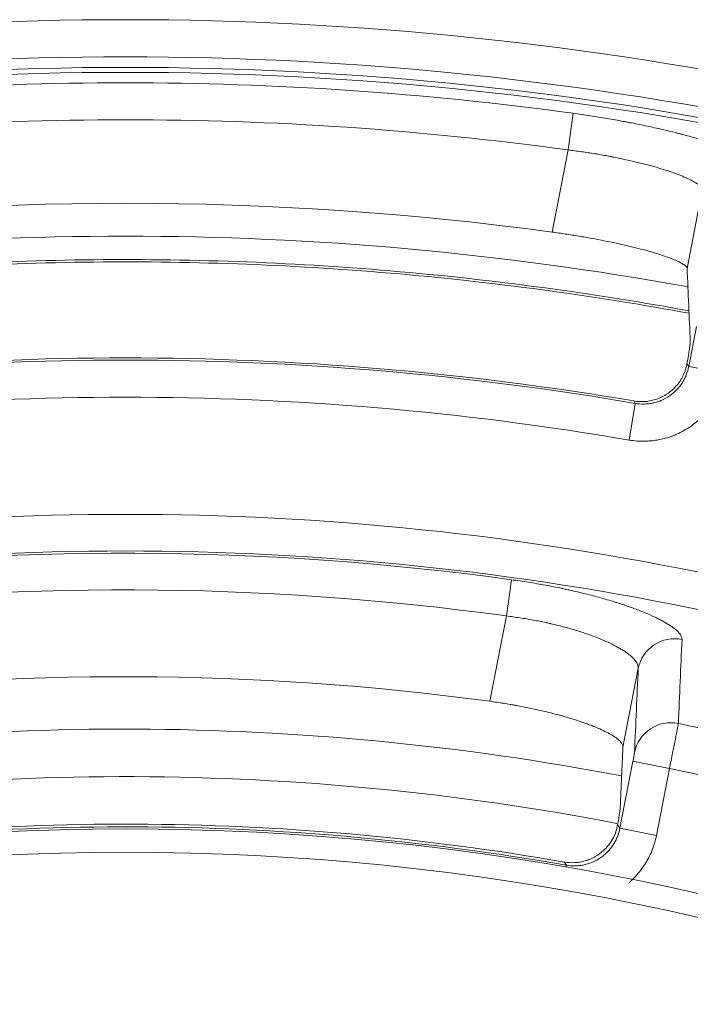
# Model space of a CAD drawing. Units: millimetres. Extents: x 109 to 1403, y 28 to 1997.
# Drawn here: x 1277 to 1292, y 439 to 460 of the extents above; entities that cross this region are included whole.
import ezdxf

# ---------------------------------------------------------------- set-up
doc = ezdxf.new("R2010")
doc.units = ezdxf.units.MM
doc.header["$LTSCALE"] = 12
doc.layers.add('1', color=7, linetype='Continuous')

msp = doc.modelspace()

# ---------------------------------------------------------------- linework, layer by layer
at = {"layer": '1', "color": 7, "linetype": 'Continuous', "lineweight": 13}
for p, q in [((1289.07625, 457.65541), (1289.18415, 458.44331)), ((1288.73267, 455.88783), (1289.07625, 457.65541)), ((1291.96371, 456.79294), (1291.63577, 455.10588)), ((1291.67144, 452.99759), (1291.83861, 453.85762)), ((1292.45647, 452.845), (1291.67144, 452.99759)), ((1290.38667, 451.41473), (1290.52155, 452.203)), ((1287.74822, 447.62907), (1287.85569, 448.40955)), ((1287.39137, 445.79321), (1287.74822, 447.62907)), ((1290.58466, 446.50415), (1290.25479, 444.8071)), ((1290.19047, 443.06274), (1290.4703, 444.50233)), ((1290.4703, 444.50233), (1291.25533, 444.34974)), ((1291.25533, 444.34974), (1290.9755, 442.91014)), ((1290.19047, 443.06274), (1290.9755, 442.91014)), ((1289.02875, 442.22291), (1289.03679, 442.2688))]:
    msp.add_line(p, q, dxfattribs=at)
at = {"layer": '1', "color": 7, "linetype": 'Continuous', "lineweight": 18}
msp.add_circle((1279.54394, 388.04692), 55, dxfattribs=at)
at = {"layer": '1', "color": 7, "linetype": 'Continuous', "lineweight": 13}
msp.add_circle((1279.54394, 388.04692), 54.5, dxfattribs=at)
for radius, start, end in [(72.41054, 78.11436, 101.88564), (71.61103, 78.11436, 101.88564), (71.38452, 78.028431, 101.971569), (71.27783, 78.011604, 101.988396), (71.05339, 82.202313, 97.797687), (70.25814, 82.202313, 97.797687), (67.75359, 79.696114, 100.294864), (65.08848, 80.290268, 99.709732), (64.28875, 80.290268, 99.709732), (61.76903, 78.134173, 101.865827), (60.98118, 78.134173, 101.865827), (60.93219, 82.159843, 97.458449), (60.14434, 82.159843, 97.458449), (58.49275, 77.355635, 78.256476), (57.14924, 79.222501, 100.3725), (57.50795, 75.413651, 78.249618), (56.12594, 79.1325, 100.47375), (55.04658, 80.069631, 99.521349)]:
    msp.add_arc((1279.54394, 388.04692), radius, start, end, dxfattribs=at)
at = {"layer": '1', "color": 7, "linetype": 'Continuous', "lineweight": 18}
for radius, start, end in [(68.46037, 82.286497, 97.713503), (65.13354, 80.328441, 99.671559), (58.27706, 82.261197, 97.34482), (55.10474, 80.127926, 99.463469)]:
    msp.add_arc((1279.54394, 388.04692), radius, start, end, dxfattribs=at)
at = {"layer": '1', "color": 7, "linetype": 'Continuous', "lineweight": 13}
for centre, major_axis, ratio, start_param, end_param in [((1291.3697, 446.35156), (-0.7992, 0.03578), 0.984444, 4.55939175, 6.13364244), ((1291.28868, 444.54398), (-0.7992, 0.03587), 0.984421, 4.55472657, 6.13375246)]:
    msp.add_ellipse(centre, major_axis=major_axis, ratio=ratio, start_param=start_param, end_param=end_param, dxfattribs=at)
for points, knots in [([(1289.18415, 458.4433), (1289.30736, 458.42643), (1289.42943, 458.40873), (1289.67138, 458.37173), (1289.91113, 458.33313), (1290.14651, 458.29139), (1290.29223, 458.26434), (1290.3213, 458.25888), (1290.37931, 458.24786), (1290.40827, 458.2423), (1290.49475, 458.2255), (1290.55164, 458.2142), (1290.72009, 458.17999), (1290.93875, 458.13361), (1291.14577, 458.08584), (1291.29664, 458.04954), (1291.37097, 458.03127), (1291.44363, 458.01283), (1291.4917, 458.00051), (1291.51557, 457.99432), (1291.63352, 457.96341), (1291.81309, 457.91421), (1292.05591, 457.84143), (1292.2002, 457.79376), (1292.28476, 457.7643), (1292.30139, 457.75842), (1292.33408, 457.7467), (1292.35015, 457.74086), (1292.39726, 457.72346), (1292.42726, 457.71203), (1292.51315, 457.67826), (1292.61669, 457.63458), (1292.69865, 457.59371), (1292.75195, 457.56418), (1292.77655, 457.54969), (1292.79804, 457.53563), (1292.81165, 457.52635), (1292.81811, 457.52176), (1292.8485, 457.49917), (1292.88522, 457.46509), (1292.89844, 457.43515), (1292.89907, 457.42125)], [0, 0, 0, 0, 0.0625, 0.0625, 0.125, 0.1875, 0.1875, 0.203125, 0.203125, 0.21875, 0.21875, 0.25, 0.25, 0.3125, 0.375, 0.375, 0.40625, 0.421875, 0.421875, 0.4375, 0.4375, 0.5, 0.5625, 0.625, 0.625, 0.640625, 0.640625, 0.65625, 0.65625, 0.6875, 0.6875, 0.75, 0.8125, 0.8125, 0.84375, 0.859375, 0.859375, 0.875, 0.875, 0.9375, 1, 1, 1, 1]), ([(1291.96371, 456.79293), (1291.96378, 456.8066), (1291.95473, 456.83551), (1291.92758, 456.86754), (1291.90035, 456.89273), (1291.89011, 456.90132), (1291.86752, 456.91874), (1291.85515, 456.92758), (1291.81485, 456.95449), (1291.75267, 456.99141), (1291.67368, 457.03027), (1291.608, 457.06009), (1291.58504, 457.07015), (1291.54895, 457.0854), (1291.53662, 457.09052), (1291.51153, 457.10077), (1291.44765, 457.12643), (1291.32266, 457.17289), (1291.13502, 457.23513), (1290.99581, 457.27665), (1290.90421, 457.30255), (1290.88565, 457.30773), (1290.84825, 457.31803), (1290.7917, 457.33342), (1290.73379, 457.34857), (1290.61617, 457.37856), (1290.45458, 457.41772), (1290.28348, 457.45507), (1290.15151, 457.48233), (1290.10691, 457.49129), (1290.03908, 457.50454), (1290.01633, 457.50892), (1289.97079, 457.51756), (1289.85662, 457.5389), (1289.64852, 457.575), (1289.3656, 457.61818), (1289.17333, 457.64359), (1289.07625, 457.65541)], [0, 0, 0, 0, 0.0625, 0.125, 0.125, 0.15625, 0.15625, 0.1875, 0.1875, 0.25, 0.3125, 0.3125, 0.34375, 0.34375, 0.359375, 0.359375, 0.375, 0.4375, 0.5, 0.5625, 0.5625, 0.578125, 0.578125, 0.59375, 0.625, 0.625, 0.6875, 0.75, 0.75, 0.78125, 0.78125, 0.796875, 0.796875, 0.8125, 0.875, 0.9375, 1, 1, 1, 1]), ([(1290.52155, 452.203), (1290.58568, 452.19199), (1290.65025, 452.18729), (1290.74778, 452.18967), (1290.78005, 452.19205), (1290.84391, 452.19985), (1290.90715, 452.21069), (1290.96919, 452.22759), (1291.03062, 452.24757), (1291.06115, 452.25917), (1291.15001, 452.29799), (1291.20605, 452.32926), (1291.28538, 452.38412), (1291.31104, 452.40374), (1291.36071, 452.44576), (1291.38434, 452.46783), (1291.45161, 452.537), (1291.49173, 452.58707), (1291.54471, 452.66821), (1291.56122, 452.6964), (1291.59113, 452.75369), (1291.60461, 452.78288), (1291.64072, 452.87209), (1291.65906, 452.93372), (1291.67144, 452.99759)], [0, 0, 0, 0, 0.125, 0.125, 0.1875, 0.1875, 0.25, 0.3125, 0.3125, 0.375, 0.375, 0.5, 0.5, 0.5625, 0.5625, 0.625, 0.625, 0.75, 0.75, 0.8125, 0.8125, 0.875, 0.875, 1, 1, 1, 1]), ([(1292.45647, 452.845), (1292.43413, 452.73005), (1292.40105, 452.61915), (1292.33597, 452.45862), (1292.31168, 452.40609), (1292.27127, 452.32879), (1292.25714, 452.30327), (1292.22753, 452.25277), (1292.21217, 452.22798), (1292.13265, 452.10633), (1292.06043, 452.01624), (1291.93933, 451.8918), (1291.8968, 451.8521), (1291.80741, 451.7765), (1291.76124, 451.74119), (1291.61847, 451.64246), (1291.51763, 451.58618), (1291.3844, 451.52793), (1291.35737, 451.51689), (1291.30267, 451.49608), (1291.27518, 451.48639), (1291.19229, 451.45939), (1291.08065, 451.42894), (1290.96684, 451.40937), (1290.88065, 451.3988), (1290.85178, 451.39596), (1290.79377, 451.39168), (1290.7646, 451.39024), (1290.61832, 451.38658), (1290.5021, 451.39498), (1290.38667, 451.41473)], [0, 0, 0, 0, 0.125, 0.125, 0.1875, 0.1875, 0.21875, 0.21875, 0.25, 0.25, 0.375, 0.375, 0.4375, 0.4375, 0.5, 0.5, 0.625, 0.625, 0.65625, 0.65625, 0.6875, 0.6875, 0.75, 0.8125, 0.8125, 0.84375, 0.84375, 0.875, 0.875, 1, 1, 1, 1]), ([(1287.85569, 448.40955), (1287.97956, 448.39249), (1288.10221, 448.37415), (1288.34513, 448.33499), (1288.58569, 448.29336), (1288.82154, 448.24685), (1288.96745, 448.21626), (1288.99655, 448.21006), (1289.05461, 448.19752), (1289.08361, 448.19116), (1289.16996, 448.17194), (1289.22675, 448.15893), (1289.39481, 448.11931), (1289.61274, 448.06496), (1289.81866, 448.00776), (1289.96855, 447.96384), (1290.04236, 447.94163), (1290.11445, 447.91905), (1290.16211, 447.90391), (1290.18572, 447.89631), (1290.30217, 447.85831), (1290.47927, 447.79722), (1290.71811, 447.70506), (1290.85956, 447.64347), (1290.94228, 447.60499), (1290.95856, 447.59729), (1290.99045, 447.58193), (1291.03724, 447.55898), (1291.08089, 447.53633), (1291.16411, 447.49145), (1291.26416, 447.43269), (1291.34272, 447.37623), (1291.39348, 447.33483), (1291.40904, 447.32118), (1291.43029, 447.30095), (1291.43704, 447.29424), (1291.44978, 447.28095), (1291.47979, 447.24803), (1291.51725, 447.19165), (1291.52724, 447.14564), (1291.5263, 447.12368)], [0, 0, 0, 0, 0.0625, 0.0625, 0.125, 0.1875, 0.1875, 0.203125, 0.203125, 0.21875, 0.21875, 0.25, 0.25, 0.3125, 0.375, 0.375, 0.40625, 0.421875, 0.421875, 0.4375, 0.4375, 0.5, 0.5625, 0.625, 0.625, 0.640625, 0.640625, 0.65625, 0.6875, 0.6875, 0.75, 0.8125, 0.8125, 0.84375, 0.84375, 0.859375, 0.859375, 0.875, 0.9375, 1, 1, 1, 1]), ([(1290.58466, 446.50415), (1290.58629, 446.52572), (1290.58051, 446.57041), (1290.55694, 446.61817), (1290.53658, 446.64897), (1290.53223, 446.65518), (1290.52296, 446.66768), (1290.51804, 446.67399), (1290.50248, 446.69296), (1290.49104, 446.70572), (1290.45356, 446.74429), (1290.39517, 446.79653), (1290.32013, 446.85024), (1290.25747, 446.89102), (1290.22455, 446.91154), (1290.18918, 446.93224), (1290.16506, 446.94608), (1290.15271, 446.95302), (1290.08993, 446.98765), (1289.98225, 447.04277), (1289.79941, 447.12435), (1289.66315, 447.17779), (1289.55534, 447.21744), (1289.51838, 447.23061), (1289.44334, 447.25651), (1289.40518, 447.26928), (1289.28883, 447.30698), (1289.12868, 447.3557), (1288.95853, 447.40117), (1288.82707, 447.43396), (1288.78261, 447.44467), (1288.71492, 447.4604), (1288.69217, 447.46559), (1288.64658, 447.4758), (1288.53229, 447.50091), (1288.32368, 447.54252), (1288.0395, 447.59036), (1287.84601, 447.61706), (1287.74822, 447.62907)], [0, 0, 0, 0, 0.0625, 0.125, 0.125, 0.140625, 0.140625, 0.15625, 0.15625, 0.1875, 0.1875, 0.25, 0.3125, 0.3125, 0.34375, 0.359375, 0.359375, 0.375, 0.375, 0.4375, 0.5, 0.5625, 0.5625, 0.59375, 0.59375, 0.625, 0.625, 0.6875, 0.75, 0.75, 0.78125, 0.78125, 0.796875, 0.796875, 0.8125, 0.875, 0.9375, 1, 1, 1, 1]), ([(1291.44903, 445.31534), (1291.44728, 445.30528), (1291.44454, 445.29043), (1291.439, 445.26126), (1291.43691, 445.25038), (1291.43341, 445.2323), (1291.43219, 445.22598), (1291.42961, 445.21275), (1291.42826, 445.20582), (1291.42123, 445.16987), (1291.41478, 445.13717), (1291.40391, 445.08244), (1291.40008, 445.06324), (1291.39404, 445.03299), (1291.39198, 445.02266), (1291.38774, 445.00151), (1291.38557, 444.99067), (1291.37455, 444.93575), (1291.36517, 444.88916), (1291.35028, 444.81544), (1291.34517, 444.79023), (1291.33731, 444.75142), (1291.33465, 444.73832), (1291.32927, 444.71178), (1291.32654, 444.69837), (1291.31288, 444.63114), (1291.3017, 444.57629), (1291.28457, 444.49245), (1291.2788, 444.46424), (1291.26714, 444.4073), (1291.26124, 444.3785), (1291.25533, 444.34974)], [0, 0, 0, 0, 0.125, 0.125, 0.1875, 0.1875, 0.21875, 0.21875, 0.25, 0.25, 0.375, 0.375, 0.4375, 0.4375, 0.46875, 0.46875, 0.5, 0.5, 0.625, 0.625, 0.6875, 0.6875, 0.71875, 0.71875, 0.75, 0.75, 0.875, 0.875, 0.9375, 0.9375, 1, 1, 1, 1]), ([(1290.4703, 444.50233), (1290.47254, 444.51387), (1290.47474, 444.52535), (1290.479, 444.54777), (1290.48106, 444.55878), (1290.48404, 444.57498), (1290.48503, 444.58033), (1290.48691, 444.59072), (1290.48783, 444.59579), (1290.49047, 444.6106), (1290.49212, 444.61997), (1290.49439, 444.63322), (1290.49512, 444.6375), (1290.49648, 444.64562), (1290.49711, 444.64948), (1290.4989, 444.66051), (1290.49993, 444.6671), (1290.50165, 444.67872), (1290.50231, 444.6836), (1290.50327, 444.69149), (1290.50355, 444.69451), (1290.50365, 444.69657)], [0, 0, 0, 0, 0.125, 0.125, 0.25, 0.25, 0.3125, 0.3125, 0.375, 0.375, 0.5, 0.5, 0.5625, 0.5625, 0.625, 0.625, 0.75, 0.75, 0.875, 0.875, 1, 1, 1, 1]), ([(1289.03679, 442.2688), (1289.10103, 442.25752), (1289.16573, 442.25257), (1289.26348, 442.25463), (1289.29588, 442.25691), (1289.35993, 442.26453), (1289.42338, 442.27521), (1289.4856, 442.29197), (1289.54721, 442.31183), (1289.57786, 442.32338), (1289.66705, 442.36209), (1289.7233, 442.39332), (1289.80293, 442.44816), (1289.82868, 442.46779), (1289.87853, 442.50981), (1289.90227, 442.53191), (1289.96982, 442.60116), (1290.01009, 442.65132), (1290.06328, 442.7326), (1290.07985, 442.76084), (1290.10988, 442.81825), (1290.12341, 442.84751), (1290.15965, 442.93693), (1290.17806, 442.99871), (1290.19047, 443.06274)], [0, 0, 0, 0, 0.125, 0.125, 0.1875, 0.1875, 0.25, 0.3125, 0.3125, 0.375, 0.375, 0.5, 0.5, 0.5625, 0.5625, 0.625, 0.625, 0.75, 0.75, 0.8125, 0.8125, 0.875, 0.875, 1, 1, 1, 1]), ([(1290.1401, 443.13589), (1290.15207, 443.11852), (1290.16404, 443.10113), (1290.18083, 443.07675), (1290.18565, 443.06974), (1290.19047, 443.06274)], [0, 0, 0, 0, 0.71290256, 0.71290256, 1, 1, 1, 1]), ([(1290.9755, 442.91014), (1290.9531, 442.79491), (1290.91991, 442.68374), (1290.85459, 442.52284), (1290.83021, 442.47019), (1290.78964, 442.39273), (1290.77545, 442.36714), (1290.74572, 442.31655), (1290.7303, 442.29172), (1290.65048, 442.16986), (1290.57797, 442.07963), (1290.47665, 441.9758), (1290.45585, 441.95549), (1290.41982, 441.92199), (1290.40487, 441.90855), (1290.38967, 441.89534)], [0, 0, 0, 0, 0.29223732, 0.29223732, 0.43835598, 0.43835598, 0.51141531, 0.51141531, 0.58447464, 0.58447464, 0.87671197, 0.87671197, 0.9497713, 0.9497713, 1, 1, 1, 1]), ([(1289.03679, 442.2688), (1289.02851, 442.28106), (1289.02024, 442.29331), (1289.00517, 442.31562), (1288.99838, 442.32568), (1288.99159, 442.33573)], [0, 0, 0, 0, 0.54914558, 0.54914558, 1, 1, 1, 1])]:
    msp.add_open_spline(points, degree=3, knots=knots, dxfattribs=at)
at = {"layer": '1', "color": 7, "linetype": 'Continuous', "lineweight": 18}
for points, knots in [([(1291.63578, 455.10588), (1291.6353, 455.11676), (1291.62512, 455.13998), (1291.58305, 455.17904), (1291.53724, 455.20784), (1291.49607, 455.23048), (1291.48121, 455.2382), (1291.44917, 455.25398), (1291.43209, 455.26199), (1291.37787, 455.28633), (1291.29749, 455.31961), (1291.20126, 455.35445), (1291.09703, 455.39002), (1291.04091, 455.40817), (1290.95049, 455.43592), (1290.91949, 455.4452), (1290.856, 455.46376), (1290.82348, 455.47305), (1290.72363, 455.50092), (1290.58437, 455.5381), (1290.43294, 455.57522), (1290.31469, 455.60299), (1290.27449, 455.61224), (1290.19249, 455.6307), (1290.15094, 455.63987), (1290.02508, 455.66704), (1289.85373, 455.70252), (1289.67542, 455.73645), (1289.4936, 455.76955), (1289.40093, 455.78568), (1289.21197, 455.81708), (1289.11687, 455.83215), (1288.92561, 455.86096), (1288.82942, 455.87473), (1288.73267, 455.88783)], [0, 0, 0, 0, 0.0625, 0.125, 0.1875, 0.1875, 0.21875, 0.21875, 0.25, 0.25, 0.3125, 0.375, 0.375, 0.4375, 0.4375, 0.46875, 0.46875, 0.5, 0.5, 0.5625, 0.625, 0.625, 0.65625, 0.65625, 0.6875, 0.6875, 0.75, 0.8125, 0.8125, 0.875, 0.875, 0.9375, 0.9375, 1, 1, 1, 1]), ([(1291.68723, 454.14063), (1290.70527, 454.32104), (1289.71929, 454.47959), (1286.5518, 454.91669), (1284.35856, 455.11029), (1279.96367, 455.28158), (1277.76202, 455.25928), (1273.3715, 454.99897), (1271.18264, 454.76097), (1268.47424, 454.33113), (1267.9388, 454.23948), (1267.40456, 454.14135)], [0, 0, 0, 0, 0.12266955, 0.12266955, 0.3928668, 0.3928668, 0.66306404, 0.66306404, 0.93326129, 0.93326129, 1, 1, 1, 1]), ([(1291.68329, 454.19222), (1290.70489, 454.37178), (1289.72251, 454.52965), (1286.55701, 454.96647), (1284.36215, 455.16022), (1279.96398, 455.33164), (1277.76069, 455.30932), (1273.3669, 455.04882), (1271.17641, 454.81064), (1268.47034, 454.38117), (1267.93884, 454.29025), (1267.40851, 454.19295)], [0, 0, 0, 0, 0.12226128, 0.12226128, 0.39275087, 0.39275087, 0.66324045, 0.66324045, 0.93373003, 0.93373003, 1, 1, 1, 1]), ([(1291.70426, 453.5249), (1291.70463, 453.51629), (1291.7033, 453.49923), (1291.69958, 453.46775), (1291.69873, 453.46094), (1291.69682, 453.44628), (1291.69576, 453.43841), (1291.69227, 453.41329), (1291.68684, 453.37621), (1291.67993, 453.33218), (1291.67419, 453.29655), (1291.67218, 453.28423), (1291.66797, 453.25871), (1291.66577, 453.24547), (1291.65435, 453.17749), (1291.64405, 453.11808), (1291.6326, 453.05378)], [0, 0, 0, 0, 0.25, 0.25, 0.3125, 0.3125, 0.375, 0.375, 0.5, 0.625, 0.625, 0.6875, 0.6875, 0.75, 0.75, 1, 1, 1, 1]), ([(1291.39686, 452.57081), (1291.41271, 452.5884), (1291.43553, 452.61565), (1291.45689, 452.64421), (1291.47081, 452.66355), (1291.47762, 452.67339), (1291.51056, 452.7229), (1291.53339, 452.7635), (1291.56284, 452.8255), (1291.57185, 452.84636), (1291.58832, 452.88839), (1291.59581, 452.90967), (1291.61563, 452.97264), (1291.62547, 453.01373), (1291.6326, 453.05378)], [0, 0, 0, 0, 0.125, 0.1875, 0.1875, 0.25, 0.25, 0.5, 0.5, 0.625, 0.625, 0.75, 0.75, 1, 1, 1, 1]), ([(1290.48638, 452.25472), (1290.52808, 452.24762), (1290.6115, 452.23882), (1290.69491, 452.24045), (1290.75747, 452.24561), (1290.77832, 452.24799), (1290.82003, 452.2541), (1290.8409, 452.25783), (1290.90261, 452.2709), (1290.98313, 452.29334), (1291.06021, 452.32561), (1291.1167, 452.35357), (1291.13537, 452.36356), (1291.17192, 452.38463), (1291.18978, 452.3957), (1291.24211, 452.43043), (1291.30859, 452.48086), (1291.36856, 452.53942), (1291.39686, 452.57081)], [0, 0, 0, 0, 0.125, 0.25, 0.25, 0.3125, 0.3125, 0.375, 0.375, 0.5, 0.625, 0.625, 0.6875, 0.6875, 0.75, 0.75, 0.875, 1, 1, 1, 1]), ([(1290.25479, 444.8071), (1290.25555, 444.82427), (1290.24793, 444.86003), (1290.20992, 444.91772), (1290.16697, 444.95883), (1290.12799, 444.99065), (1290.11387, 445.00143), (1290.09096, 445.01784), (1290.08304, 445.02334), (1290.06671, 445.03438), (1290.0246, 445.06207), (1289.93742, 445.11273), (1289.84401, 445.1588), (1289.74257, 445.20534), (1289.68782, 445.22885), (1289.61417, 445.25849), (1289.59916, 445.26444), (1289.56877, 445.2763), (1289.52259, 445.29405), (1289.47463, 445.31169), (1289.37637, 445.34681), (1289.23913, 445.3932), (1289.08945, 445.43859), (1288.97241, 445.47221), (1288.9326, 445.48335), (1288.87166, 445.49994), (1288.85112, 445.50545), (1288.80981, 445.5164), (1288.70596, 445.54354), (1288.51386, 445.59043), (1288.24691, 445.64872), (1288.06168, 445.68465), (1287.94356, 445.70615), (1287.9198, 445.7104), (1287.87227, 445.71877), (1287.80086, 445.73113), (1287.7291, 445.74293), (1287.58514, 445.76577), (1287.48856, 445.78), (1287.39137, 445.79321)], [0, 0, 0, 0, 0.0625, 0.125, 0.1875, 0.1875, 0.21875, 0.21875, 0.234375, 0.234375, 0.25, 0.3125, 0.375, 0.375, 0.4375, 0.4375, 0.453125, 0.453125, 0.46875, 0.5, 0.5, 0.5625, 0.625, 0.625, 0.65625, 0.65625, 0.671875, 0.671875, 0.6875, 0.75, 0.8125, 0.875, 0.875, 0.890625, 0.890625, 0.90625, 0.9375, 0.9375, 1, 1, 1, 1]), ([(1290.19735, 443.51631), (1290.19685, 443.50522), (1290.19522, 443.48857), (1290.19114, 443.45557), (1290.18951, 443.44323), (1290.18664, 443.42267), (1290.18561, 443.41547), (1290.18342, 443.40038), (1290.18225, 443.3925), (1290.17612, 443.35179), (1290.17025, 443.3147), (1290.15999, 443.25246), (1290.15634, 443.2306), (1290.15048, 443.19609), (1290.14846, 443.18429), (1290.14435, 443.16038), (1290.14225, 443.14823), (1290.1401, 443.13589)], [0, 0, 0, 0, 0.25, 0.25, 0.375, 0.375, 0.4375, 0.4375, 0.5, 0.5, 0.75, 0.75, 0.875, 0.875, 0.9375, 0.9375, 1, 1, 1, 1]), ([(1289.83714, 442.5824), (1289.87964, 442.62121), (1289.91801, 442.66311), (1289.96959, 442.73019), (1289.9858, 442.75328), (1290.01614, 442.80077), (1290.02999, 442.82473), (1290.06791, 442.89701), (1290.08836, 442.9458), (1290.12075, 443.0433), (1290.1322, 443.09052), (1290.1401, 443.13589)], [0, 0, 0, 0, 0.25, 0.25, 0.375, 0.375, 0.5, 0.5, 0.75, 0.75, 1, 1, 1, 1]), ([(1288.99159, 442.33573), (1289.06709, 442.32259), (1289.14263, 442.31827), (1289.25599, 442.32453), (1289.29384, 442.32877), (1289.36933, 442.34168), (1289.44336, 442.35879), (1289.51459, 442.38399), (1289.56695, 442.40594), (1289.58423, 442.41377), (1289.61843, 442.43045), (1289.63539, 442.43933), (1289.71886, 442.48615), (1289.78055, 442.53071), (1289.83714, 442.5824)], [0, 0, 0, 0, 0.25, 0.25, 0.375, 0.375, 0.5, 0.625, 0.625, 0.6875, 0.6875, 0.75, 0.75, 1, 1, 1, 1])]:
    msp.add_open_spline(points, degree=3, knots=knots, dxfattribs=at)
for points in [[(1291.63578, 455.10588), (1291.65866, 454.57918), (1291.68149, 454.05219), (1291.70426, 453.5249)], [(1290.25479, 444.8071), (1290.23566, 444.37693), (1290.21651, 443.94667), (1290.19735, 443.51631)]]:
    msp.add_open_spline(points, degree=3, dxfattribs=at)
at = {"layer": '1', "color": 7, "linetype": 'Continuous', "lineweight": 13}
for points in [[(1291.6326, 453.05378), (1291.64555, 453.03506), (1291.6585, 453.01633), (1291.67144, 452.99759)], [(1290.48638, 452.25472), (1290.4981, 452.23749), (1290.50983, 452.22025), (1290.52155, 452.203)], [(1291.5263, 447.12368), (1291.50055, 446.52113), (1291.4748, 445.91835), (1291.44903, 445.31534)], [(1290.50365, 444.69657), (1290.5307, 445.29932), (1290.5577, 445.90184), (1290.58466, 446.50415)]]:
    msp.add_open_spline(points, degree=3, dxfattribs=at)

doc.saveas('drawing.dxf')
